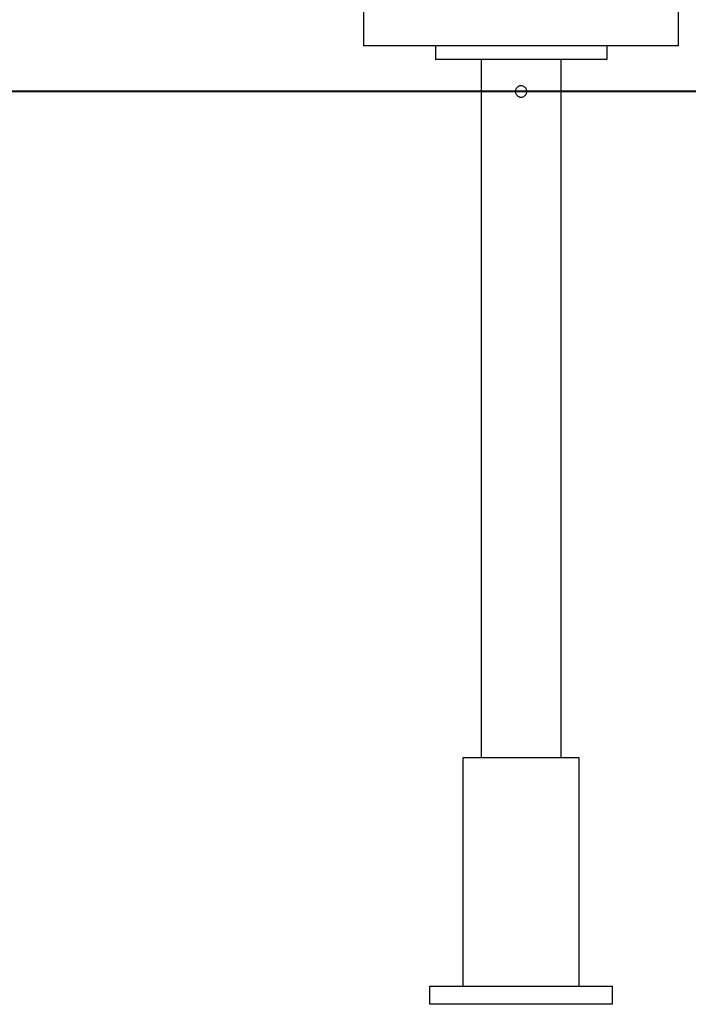
# Model space of a CAD drawing. Extents: x -43 to 43, y -24.5 to 24.5.
# Drawn here: x 16.8 to 19.7, y -21.5 to -17.2 of the extents above; entities that cross this region are included whole.
import ezdxf

# ---------------------------------------------------------------- set-up
doc = ezdxf.new("R2010")
doc.units = 0
doc.layers.get('0').update_dxf_attribs({"linetype": 'CONTINUOUS'})

msp = doc.modelspace()

# ---------------------------------------------------------------- linework, layer by layer
at = {"color": 0}
for points in [[(18.3106, -16.9907), (18.3106, -17.3207)], [(19.6907, -17.3207), (19.6907, -17.0207)], [(19.6907, -17.3207), (18.3106, -17.3207)], [(18.6256, -17.3207), (18.6256, -17.3807)], [(19.3757, -17.3207), (19.3757, -17.3807)], [(19.3757, -17.3807), (18.6256, -17.3807)], [(18.8256, -17.3807), (18.8256, -20.4408)], [(19.1756, -20.4408), (19.1756, -17.3807)], [(18.9757, -17.5207), (18.9757, -17.5207), (18.9757, -17.5231), (18.9761, -17.5256), (18.9767, -17.5278), (18.9776, -17.5302), (18.9786, -17.5323), (18.9799, -17.5344), (18.9813, -17.5362), (18.983, -17.5382), (18.9847, -17.5397), (18.9866, -17.5412), (18.9886, -17.5424), (18.9908, -17.5436), (18.993, -17.5443), (18.9954, -17.545), (18.9979, -17.5454), (19.0006, -17.5456), (19.0006, -17.5456), (19.003, -17.5454), (19.0055, -17.545), (19.0077, -17.5443), (19.0101, -17.5436), (19.0122, -17.5424), (19.0143, -17.5412), (19.0161, -17.5397), (19.0181, -17.5382), (19.0196, -17.5362), (19.0211, -17.5344), (19.0223, -17.5323), (19.0235, -17.5302), (19.0242, -17.5278), (19.025, -17.5256), (19.0254, -17.5231), (19.0256, -17.5207), (19.0256, -17.5207), (19.0254, -17.518), (19.025, -17.5155), (19.0242, -17.5131), (19.0235, -17.5109), (19.0223, -17.5086), (19.0211, -17.5066), (19.0196, -17.5047), (19.0181, -17.503), (19.0161, -17.5013), (19.0143, -17.4999), (19.0122, -17.4986), (19.0101, -17.4976), (19.0077, -17.4967), (19.0055, -17.4961), (19.003, -17.4957), (19.0006, -17.4957), (19.0006, -17.4957), (18.998, -17.4957), (18.9956, -17.4961), (18.9932, -17.4966), (18.991, -17.4975), (18.9888, -17.4984), (18.9868, -17.4996), (18.985, -17.501), (18.9833, -17.5026), (18.9815, -17.5043), (18.9801, -17.5061), (18.9788, -17.5081), (18.9778, -17.5102), (18.9768, -17.5123), (18.9762, -17.5147), (18.9758, -17.5171), (18.9757, -17.5197)], [(18.9757, -17.5207), (18.9757, -17.5207), (18.9757, -17.5231), (18.9761, -17.5256), (18.9767, -17.5278), (18.9776, -17.5302), (18.9786, -17.5323), (18.9799, -17.5344), (18.9813, -17.5362), (18.983, -17.5382), (18.9847, -17.5397), (18.9866, -17.5412), (18.9886, -17.5424), (18.9908, -17.5436), (18.993, -17.5443), (18.9954, -17.545), (18.9979, -17.5454), (19.0006, -17.5456), (19.0006, -17.5456), (19.003, -17.5454), (19.0055, -17.545), (19.0077, -17.5443), (19.0101, -17.5436), (19.0122, -17.5424), (19.0143, -17.5412), (19.0161, -17.5397), (19.0181, -17.5382), (19.0196, -17.5362), (19.0211, -17.5344), (19.0223, -17.5323), (19.0235, -17.5302), (19.0242, -17.5278), (19.025, -17.5256), (19.0254, -17.5231), (19.0256, -17.5207), (19.0256, -17.5207), (19.0254, -17.518), (19.025, -17.5155), (19.0242, -17.5131), (19.0235, -17.5109), (19.0223, -17.5086), (19.0211, -17.5066), (19.0196, -17.5047), (19.0181, -17.503), (19.0161, -17.5013), (19.0143, -17.4999), (19.0122, -17.4986), (19.0101, -17.4976), (19.0077, -17.4967), (19.0055, -17.4961), (19.003, -17.4957), (19.0006, -17.4957), (19.0006, -17.4957), (18.998, -17.4957), (18.9956, -17.4961), (18.9932, -17.4966), (18.991, -17.4975), (18.9888, -17.4984), (18.9868, -17.4996), (18.985, -17.501), (18.9833, -17.5026), (18.9815, -17.5043), (18.9801, -17.5061), (18.9788, -17.5081), (18.9778, -17.5102), (18.9768, -17.5123), (18.9762, -17.5147), (18.9758, -17.5171), (18.9757, -17.5197)], [(43.0015, -17.5197), (-42.9429, -17.5197)], [(19.0006, -17.5197), (11.8609, -17.5197)], [(11.8609, -17.5206), (19.0006, -17.5206)], [(19.0006, -17.5207), (19.0006, -17.5197)], [(19.0006, -17.5207), (43.0015, -17.5207)], [(19.2557, -20.4408), (18.7456, -20.4408)], [(18.7456, -20.4408), (18.7456, -21.4408)], [(19.2557, -21.4408), (19.2557, -20.4408)], [(18.6006, -21.4408), (19.4006, -21.4408)], [(18.6006, -21.5208), (18.6006, -21.4408)], [(19.4006, -21.5208), (19.4006, -21.4408)], [(19.4006, -21.5208), (18.6006, -21.5208)]]:
    msp.add_lwpolyline(points, dxfattribs=at)

doc.saveas('drawing.dxf')
